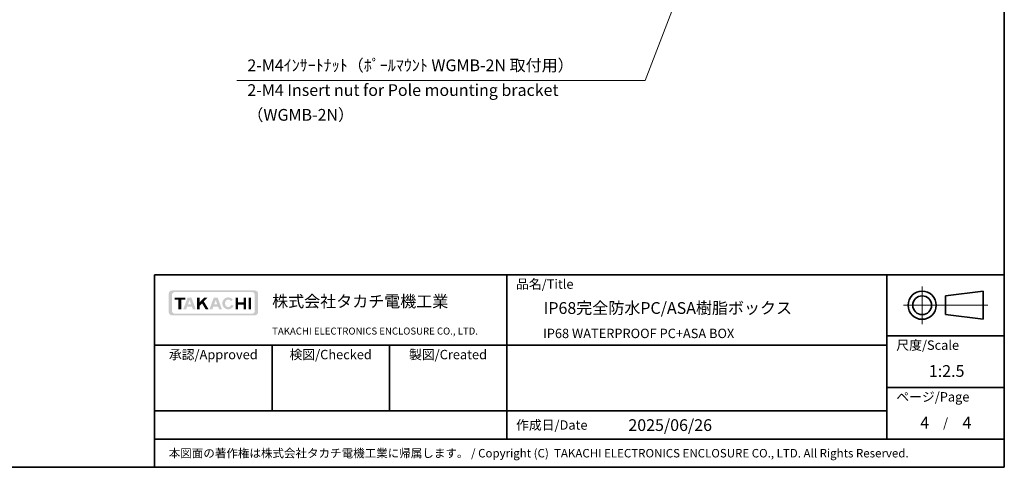
# Model space of a CAD drawing. Units: millimetres. Extents: x 29 to 3774, y 12 to 718.
# Drawn here: x 3249 to 3774, y 16 to 254 of the extents above; entities that cross this region are included whole.
import ezdxf
from ezdxf.enums import TextEntityAlignment as Align

# ---------------------------------------------------------------- set-up
doc = ezdxf.new("R2010")
doc.units = ezdxf.units.MM
doc.header["$LTSCALE"] = 2
for name, color, linetype, lineweight in [('Border (ISO)', 7, 'Continuous', 35), ('Hatch (ISO)', 1, 'Continuous', 18), ('Symbol (ISO) @ 1', 7, 'Continuous', 18), ('Title (ISO)', 7, 'Continuous', 35)]:
    doc.layers.add(name, color=color, linetype=linetype, lineweight=lineweight)
doc.styles.add('Note Text (TK)', font='MS PGothic.ttf')
doc.styles.add('文字スタイル40', font='MS PGothic.ttf')
doc.styles.add('文字スタイル67', font='arial.ttf')
doc.dimstyles.new('Default - Method 1b (TK)$7', dxfattribs={"dimscale": 2, "dimtxt": 2.5, "dimasz": 2.5, "dimexe": 1, "dimexo": 1.499999999999999, "dimgap": 1, "dimtad": 1, "dimdsep": 46, "dimtxsty": 'Note Text (TK)', "dimblk": 'OPEN', "dimcen": 0.09, "dimdle": 5, "dimclrd": 100, "dimclre": 100, "dimclrt": 7, "dimadec": 1, "dimazin": 1, "dimtfac": 1, "dimtmove": 0, "dimatfit": 3, "dimldrblk": 'OPEN', "dimfxl": 1, "dimtolj": 1, "dimlwd": -1, "dimlwe": -1, "dimarcsym": 0})

# ---------------------------------------------------------------- blocks, each defined once
blk = doc.blocks.new('図面枠 tk図枠')
at = {"layer": 'Border (ISO)'}
for p in [(405.4999999999999, 289), (14.50000000000001, 8.000000000000007)]:
    blk.add_line(p, (405.4999999999999, 8.000000000000007), dxfattribs=at)
blk = doc.blocks.new('表題欄 tk表題欄')
at = {"layer": 'Hatch (ISO)'}
h = blk.add_hatch(color=256, dxfattribs=at)
edge = h.paths.add_edge_path(flags=0)
edge.add_arc((95.444849922821, 237.346881026017), 0.5958259999999996, 269.9999999999897, 360)
edge.add_line((96.040675922821, 237.3468810260171), (96.04067592282095, 240.7585970260168))
edge.add_arc((95.44484992282096, 240.7585970260169), 0.5958259999999996, 0, 90.0000000000068)
edge.add_line((95.44484992282091, 241.3544230260169), (79.00658192282103, 241.3544230260169))
edge.add_arc((79.00658192282103, 240.7585970260169), 0.5958259999999996, 90, 180)
edge.add_line((78.41075592282102, 240.7585970260168), (78.41075592282081, 237.3468810260171))
edge.add_arc((79.00658192282081, 237.3468810260168), 0.5958259999999996, 180, 270.0000000000205)
edge.add_line((79.00658192282103, 236.7510550260168), (95.44484992282091, 236.751055026017))
edge = h.paths.add_edge_path()
edge.add_line((77.70882392282107, 241.0034570260169), (77.70882392282107, 237.1020210260171))
edge.add_arc((78.41075592282097, 237.102021026017), 0.7019319999998935, 180, 270.000000000008)
edge.add_line((78.41075592282105, 236.4000890260172), (96.04067592282101, 236.4000890260172))
edge.add_arc((96.040675922821, 237.102021026017), 0.7019319999998921, 270, 360)
edge.add_line((96.7426079228209, 237.1020210260171), (96.74260792282098, 241.0034570260169))
edge.add_arc((96.04067592282107, 241.003457026017), 0.7019319999998921, 0, 90.00000000000873)
edge.add_line((96.04067592282095, 241.705389026017), (78.41075592282105, 241.7053890260169))
edge.add_arc((78.41075592282105, 241.0034570260169), 0.7019319999999984, 90.00000000000072, 180)
for points in [[(78.94128592282102, 240.1954190260171), (78.94128592282102, 239.7056990260171), (79.79013392282097, 239.7056990260171), (79.79013392282097, 237.7060090260171), (80.37779792282102, 237.7060090260171), (80.37779792282102, 239.7056990260171), (81.22664592282104, 239.7056990260171), (81.22664592282104, 240.1954190260171)], [(85.55355153134052, 237.7060090260171), (84.81294043548178, 238.9396854897348), (84.28739592282106, 238.3724785432585), (84.28739592282106, 237.7060090260171), (83.76502792282103, 237.7060090260171), (83.76502792282103, 240.1954190260171), (84.28739592282106, 240.1954190260171), (84.28739592282106, 239.1472136578642), (85.2586086041826, 240.1954190260171), (85.97643794456017, 240.1954190260171), (85.18872726044239, 239.3452627384302), (86.172817922821, 237.7060090260171)], [(91.96090243223207, 240.1954190260171), (91.96090243223207, 237.7060090260171), (92.4791894322321, 237.7060090260171), (92.4791894322321, 238.7058540260171), (93.63819343223211, 238.7058540260171), (93.63819343223211, 237.7060090260171), (94.15648043223207, 237.7060090260171), (94.15648043223207, 240.1954190260171), (93.63819343223211, 240.1954190260171), (93.63819343223211, 239.195574026017), (92.4791894322321, 239.195574026017), (92.4791894322321, 240.1954190260171)], [(94.71149643223212, 240.1954190260171), (94.71149643223212, 237.7060090260171), (95.2338644322322, 237.7060090260171), (95.2338644322322, 240.1954190260171)]]:
    blk.add_hatch(color=256, dxfattribs=at).paths.add_polyline_path(points)
h = blk.add_hatch(color=256, dxfattribs=at)
h.paths.add_polyline_path([(82.45967999495221, 238.7589070260171), (81.8218998506899, 238.7589070260171), (82.14078992282104, 239.627313026017)], flags=0)
h.paths.add_polyline_path([(82.64850318183746, 238.2447010260171), (81.63307666380464, 238.2447010260171), (81.43526189659153, 237.7060090260171), (80.81854592282102, 237.7060090260171), (81.73268992282102, 240.1954190260171), (82.54888992282102, 240.1954190260171), (83.46303392282098, 237.7060090260171), (82.84631794905052, 237.7060090260171)])
h = blk.add_hatch(color=256, dxfattribs=at)
h.paths.add_polyline_path([(87.39654585068993, 238.7589070260171), (88.03432599495216, 238.7589070260171), (87.71543592282107, 239.627313026017)], flags=0)
h.paths.add_polyline_path([(87.00990789659151, 237.7060090260171), (87.20772266380467, 238.2447010260171), (88.22314918183736, 238.2447010260171), (88.42096394905047, 237.7060090260171), (89.03767992282091, 237.7060090260171), (88.123535922821, 240.1954190260171), (87.30733592282104, 240.1954190260171), (86.39319192282105, 237.7060090260171)])
h = blk.add_hatch(color=256, dxfattribs=at)
edge = h.paths.add_edge_path()
edge.add_arc((90.39257192282079, 238.9507140260171), 1.273272000000011, 38.55054079078439, 336.5820184016556)
edge.add_line((91.56096443223191, 238.4446700260172), (91.04202846323602, 238.6694270587604))
edge.add_ellipse((90.392571922821, 238.9507140260171), major_axis=(0, -0.7998759999999119), ratio=0.8673469387756529, start_angle=128.5505407907963, end_angle=426.582018401653, ccw=False)
edge.add_line((90.96328818027123, 239.4055047731898), (91.38834540645578, 239.7442231660233))
at = {"layer": 'Title (ISO)'}
for p, q in [((74.70882392282105, 245.052739026017), (255.7088239228211, 245.052739026017)), ((74.70882392282105, 204.052739026017), (74.70882392282105, 245.052739026017)), ((149.7088239228211, 245.052739026017), (149.7088239228211, 210.052739026017)), ((230.7088239228211, 245.052739026017), (230.7088239228211, 210.052739026017)), ((255.7088239228211, 245.052739026017), (255.7088239228211, 204.052739026017)), ((243.2088239228211, 240.552739026017), (251.2088239228211, 241.552739026017)), ((251.2088239228211, 235.552739026017), (251.2088239228211, 241.552739026017)), ((243.2088239228211, 240.552739026017), (243.2088239228211, 236.552739026017)), ((243.2088239228211, 236.552739026017), (251.2088239228211, 235.552739026017)), ((230.7088239228211, 232.052739026017), (255.7088239228211, 232.052739026017)), ((74.70882392282105, 230.052739026017), (230.7088239228211, 230.0527390260171)), ((99.70882392282105, 230.052739026017), (99.70882392282108, 216.052739026017)), ((124.708823922821, 230.052739026017), (124.708823922821, 216.052739026017)), ((230.7088239228211, 221.052739026017), (255.7088239228211, 221.052739026017)), ((74.70882392282105, 216.052739026017), (230.7088239228211, 216.052739026017)), ((255.7088239228211, 210.052739026017), (74.70882392282105, 210.052739026017)), ((74.70882392282105, 204.052739026017), (255.7088239228211, 204.052739026017))]:
    blk.add_line(p, q, dxfattribs=at)
at = {"layer": 'Title (ISO)', "color": 4, "linetype": 'Continuous', "lineweight": 18}
for p, q in [((238.2088239228211, 242.5527390260171), (238.2088239228211, 234.552739026017)), ((252.2088239228211, 238.552739026017), (234.2088239228211, 238.552739026017))]:
    blk.add_line(p, q, dxfattribs=at)
at = {"layer": 'Title (ISO)'}
for radius in [3, 2]:
    blk.add_circle((238.2088239228211, 238.5527390260171), radius, dxfattribs=at)
at = {"layer": 'Title (ISO)', "color": 1, "char_height": 2.000000029802322, "line_spacing_factor": 1.5, "style": 'Note Text (TK)'}
for s, insert, attachment_point in [('\\fＭＳ Ｐゴシック|b0|i0;{\\H2.0000;品名/Title}', (151.708823922821, 243.052739026017), 4), ('\\fＭＳ Ｐゴシック|b0|i0;{\\H2.0000;尺度/Scale}', (232.7088239228211, 230.052739026017), 4), ('\\fＭＳ Ｐゴシック|b0|i0;{\\H2.0000;承認/Approved}', (87.20882392282105, 228.052739026017), 5), ('\\fＭＳ Ｐゴシック|b0|i0;{\\H2.0000;検図/Checked}', (112.208823922821, 228.0527390260171), 5), ('\\fＭＳ Ｐゴシック|b0|i0;{\\H2.0000;製図/Created}', (137.208823922821, 228.052739026017), 5), ('\\fＭＳ Ｐゴシック|b0|i0;{\\H2.0000;ページ/Page}', (232.7088239228211, 219.052739026017), 4), ('\\fＭＳ Ｐゴシック|b0|i0;{\\H2.0000;作成日/Date}', (151.708823922821, 213.052739026017), 4)]:
    blk.add_mtext(s, dxfattribs=dict(at, insert=insert, attachment_point=attachment_point))
at = {"layer": 'Title (ISO)', "color": 7, "line_spacing_factor": 1.5, "style": 'Note Text (TK)'}
for s, insert, char_height, attachment_point in [('株式会社タカチ電機工業', (99.74260792282095, 239.052739026017), 2.5, 4), ('\\fArial|b0|i0;{\\H1.4986;TAKACHI ELECTRONICS ENCLOSURE CO., LTD.}', (99.74260792282095, 233.052739026017), 1.49859994649887, 4), ('\\fＭＳ Ｐゴシック|b0|i0;{\\H2.0000;/}', (243.2088239228211, 213.5527390260171), 2.000000029802322, 5), ('\\fMS PGothic|b0|i0;{\\H1.8000;本図面の著作権は株式会社タカチ電機工業に帰属します。 / Copyright (C)\xa0 TAKACHI ELECTRONICS ENCLOSURE CO., LTD. All Rights Reserved.}', (77.70882392282107, 207.052739026017), 1.800000071525573, 4)]:
    blk.add_mtext(s, dxfattribs=dict(at, insert=insert, char_height=char_height, attachment_point=attachment_point))
at = {"layer": 'Title (ISO)', "color": 7}
for tag, p, height, style in [('<品名>_001', (157.5809830137301, 236.7104094805625), 2.5, 'Note Text (TK)'), ('<Title>_001', (157.4482509312165, 231.5520568828656), 2.000000029802322, '文字スタイル67'), ('<型番>_001', (157.6747330123755, 220.0527389664124), 3.000000119209289, '文字スタイル40'), ('作成日_001', (175.6250171046392, 211.7814322078352), 2.5, 'Note Text (TK)'), ('<ページ_No.>_001', (237.9488807410029, 212.302739026017), 2.5, 'Note Text (TK)'), ('<総ページ数>_001', (246.7926307410029, 212.302739026017), 2.5, 'Note Text (TK)')]:
    blk.add_attdef(tag, p, '', height=height, dxfattribs=dict(at, style=style))
at = {"layer": 'Title (ISO)', "color": 7, "style": 'Note Text (TK)'}
for tag, p in [('<尺度>', (243.2088239228211, 224.552739026017)), ('<部品サイズ>', (112.208823922821, 213.052739026017))]:
    blk.add_attdef(tag, text='', height=2.5, dxfattribs=at).set_placement(p, align=Align.MIDDLE_CENTER)
blk = doc.blocks.new('_Open')
at = {"color": 0, "linetype": 'ByBlock', "lineweight": -2}
for p, q in [((-1, 0.1666666666666666), (0, 0)), ((-1, -0.1666666666666666), (0, 0)), ((0, 0), (-1, 0))]:
    blk.add_line(p, q, dxfattribs=at)

msp = doc.modelspace()

# ---------------------------------------------------------------- block references
at = {"xscale": 2.5, "yscale": 2.5, "zscale": 2.5}
msp.add_blockref('図面枠 tk図枠', (2759.75, -4), dxfattribs=at)
ref = msp.add_blockref('表題欄 tk表題欄', (3134.227940192948, -494.1318475650425), dxfattribs=dict(xscale=2.5, yscale=2.5, zscale=2.5))
ref.add_attrib('<品名>_001', 'IP68完全防水PC/ASA樹脂ボックス', (3528.180397727272, 97.64417613636363), dxfattribs={"layer": 'Title (ISO)', "color": 7, "height": 6.25, "style": 'Note Text (TK)'})
ref.add_attrib('<尺度>_001', '1:2.5', (3733.336647727273, 64.12500000000003), dxfattribs={"layer": 'Title (ISO)', "color": 7, "height": 6.25, "style": 'Note Text (TK)'})
ref.add_attrib('作成日_001', '2025/06/26', (3573.290482954546, 35.32173295454544), dxfattribs={"layer": 'Title (ISO)', "color": 7, "height": 6.25, "style": 'Note Text (TK)'})
ref.add_attrib('<Title>_001', 'IP68 WATERPROOF PC+ASA BOX', (3527.848567520989, 84.7482946421214), dxfattribs={"layer": 'Title (ISO)', "color": 7, "height": 5.000000074505805, "style": '文字スタイル67'})
ref.add_attrib('<ページ_No.>_001', '4', (3728.709517045455, 36.625), dxfattribs={"layer": 'Title (ISO)', "color": 7, "height": 6.25, "style": 'Note Text (TK)'})
ref.add_attrib('<総ページ数>_001', '4', (3751.209517045455, 36.625), dxfattribs={"layer": 'Title (ISO)', "color": 7, "height": 6.25, "style": 'Note Text (TK)'})

# ---------------------------------------------------------------- texts
at = {"layer": 'Symbol (ISO) @ 1', "color": 7, "insert": (3370.397813085357, 233.0564177199507), "char_height": 6.25, "width": 219.5906400680542, "attachment_point": 1, "line_spacing_factor": 1.265217423439025, "style": 'Note Text (TK)'}
msp.add_mtext('\\fＭＳ Ｐゴシック|b0|i0;2-M4ｲﾝｻｰﾄﾅｯﾄ（ﾎﾟｰﾙﾏｳﾝﾄ WGMB-2N 取付用）\\P\\fＭＳ Ｐゴシック|b0|i0;2-M4 Insert nut for Pole mounting bracket （WGMB-2N）', dxfattribs=at)

# ---------------------------------------------------------------- leaders
at = {"layer": 'Symbol (ISO) @ 1', "color": 100, "annotation_type": 0, "has_hookline": 1, "hookline_direction": 1, "text_width": 211.2215909090909}
msp.add_leader([(3634.087950045119, 356.305807191351), (3582.212331495461, 221.9131183058844), (3575.962331495461, 221.9131183058844)], dimstyle='Default - Method 1b (TK)$7', override={"dimscale": 1, "dimtxt": 6.25, "dimasz": 6.25, "dimgap": 0, "dimtad": 1}, dxfattribs=at)

doc.saveas('drawing.dxf')
